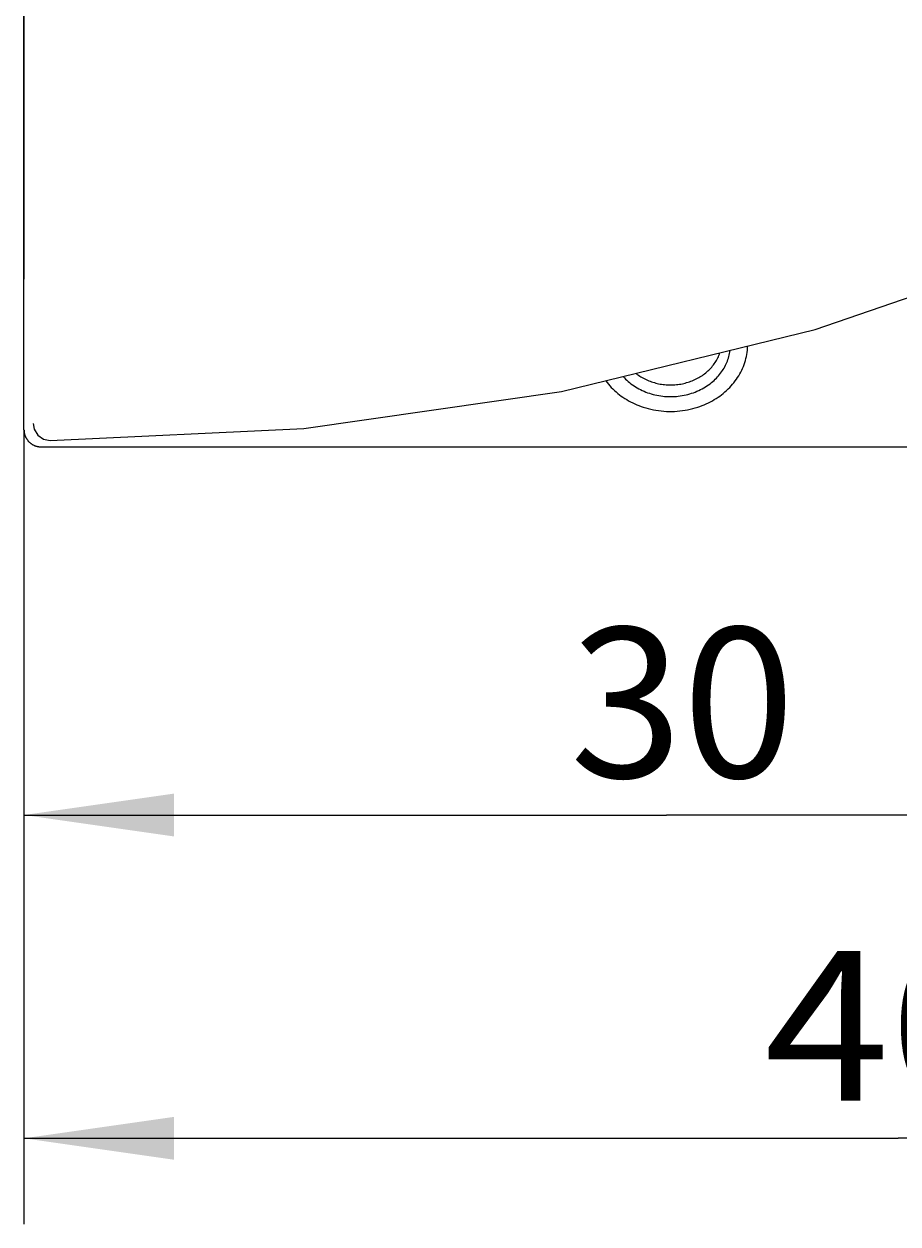
# Model space of a CAD drawing. Extents: x 0 to 594, y 0 to 420.
# Drawn here: x 264 to 284, y 220 to 248 of the extents above; entities that cross this region are included whole.
import ezdxf
from ezdxf.enums import TextEntityAlignment as Align

# ---------------------------------------------------------------- set-up
doc = ezdxf.new("R2010")
doc.units = 0
doc.header["$LTSCALE"] = 32.67
doc.header["$MEASUREMENT"] = 0
doc.layers.add('10000_FRONT', color=7, linetype='CONTINUOUS')
doc.layers.add('10100_DIM_FRONT', color=7, linetype='CONTINUOUS')
doc.dimstyles.get("Standard").update_dxf_attribs({"dimtxt": 0.18, "dimasz": 0.18, "dimexe": 0.18, "dimexo": 0.0625, "dimgap": 0.09, "dimtad": 0, "dimtih": 1, "dimtoh": 1, "dimdec": 4, "dimzin": 0, "dimdsep": 46, "dimtxsty": 'Standard', "dimcen": 0.09, "dimadec": 0, "dimazin": 0, "dimtfac": 1, "dimtdec": 4, "dimtofl": 0, "dimtmove": 0, "dimatfit": 3, "dimfxl": 1, "dimtolj": 1, "dimtzin": 0, "dimarcsym": 0})

# ---------------------------------------------------------------- blocks, each defined once
blk = doc.blocks.new('*D2')
at = {"layer": '10100_DIM_FRONT', "color": 7, "linetype": 'Continuous'}
for p, q in [((263.505835, 238.559038), (263.505835, 227.567028)), ((293.505835, 238.559038), (293.505835, 227.567028)), ((263.505835, 229.567028), (278.505835, 229.567028)), ((293.505835, 229.567028), (278.505835, 229.567028))]:
    blk.add_line(p, q, dxfattribs=at)
for points in [[(267.005835, 230.067028), (263.505835, 229.567028), (267.005835, 229.067028)], [(290.005835, 229.067028), (293.505835, 229.567028), (290.005835, 230.067028)]]:
    blk.add_solid(points, dxfattribs=at)
blk.add_text('30', height=3.5, dxfattribs=at).set_placement((276.250135, 230.442028), (281.500135, 230.442028), align=Align.FIT)
blk = doc.blocks.new('*D3')
at = {"layer": '10100_DIM_FRONT', "color": 7, "linetype": 'Continuous'}
for p, q in [((304.305835, 279.02979), (304.305835, 220.022054)), ((263.505835, 238.559038), (263.505835, 220.022054)), ((263.505835, 222.022054), (283.905835, 222.022054)), ((304.305835, 222.022054), (283.905835, 222.022054))]:
    blk.add_line(p, q, dxfattribs=at)
for points in [[(267.005835, 222.522054), (263.505835, 222.022054), (267.005835, 221.522054)], [(300.805835, 221.522054), (304.305835, 222.022054), (300.805835, 222.522054)]]:
    blk.add_solid(points, dxfattribs=at)
at = {"layer": '10100_DIM_FRONT', "color": 7, "linetype": 'Continuous', "width": 1.033613}
blk.add_text('40.8', height=3.5, dxfattribs=at).set_placement((280.780679, 222.897054), (291.030679, 222.897054), align=Align.FIT)

msp = doc.modelspace()

# ---------------------------------------------------------------- linework, layer by layer
at = {"layer": '10000_FRONT', "color": 7, "linetype": 'Continuous'}
for p, q in [((263.50583, 238.55904), (263.50583, 337.75723)), ((263.50638, 242.07085), (263.50639, 275.84472)), ((281.97286, 240.89586), (287.4665, 242.79774)), ((263.50583, 242.07432), (263.50597, 242.07258)), ((263.50597, 242.07258), (263.50638, 242.07085)), ((276.05524, 239.45233), (281.97286, 240.89586)), ((270.03557, 238.58643), (276.05524, 239.45233)), ((263.71779, 238.70179), (263.7412, 238.5695)), ((263.7178, 238.70211), (263.71832, 238.70064)), ((263.7412, 238.5695), (263.82702, 238.42967)), ((263.82702, 238.42967), (263.96433, 238.33498)), ((263.96433, 238.33498), (264.11602, 238.30438)), ((264.11802, 238.30438), (270.03557, 238.58643)), ((263.90584, 238.15904), (266.20583, 238.15904)), ((266.20583, 238.15725), (290.80584, 238.15725)), ((266.31266, 238.15725), (266.31266, 238.1713))]:
    msp.add_line(p, q, dxfattribs=at)
for points in [[(277.08357, 239.6985), (277.11414, 239.65884), (277.14597, 239.62016), (277.179, 239.58247), (277.2132, 239.54581), (277.24852, 239.51022), (277.28572, 239.47495), (277.32399, 239.44084), (277.36328, 239.40788), (277.40354, 239.37611), (277.44473, 239.34552), (277.48678, 239.31613), (277.52966, 239.28796), (277.57332, 239.26102), (277.61909, 239.23454), (277.66558, 239.20939), (277.71277, 239.18556), (277.7606, 239.16305), (277.80904, 239.14188), (277.85804, 239.12204), (277.90755, 239.10354), (277.95755, 239.08638), (278.01642, 239.06805), (278.07582, 239.05155), (278.13571, 239.03687), (278.19601, 239.02402), (278.25668, 239.013), (278.31765, 239.00381), (278.37887, 238.99644), (278.44072, 238.99088), (278.50271, 238.98716), (278.56479, 238.98531), (278.62689, 238.98531), (278.68896, 238.98716), (278.75095, 238.99088), (278.8128, 238.99644), (278.87402, 239.00381), (278.93499, 239.013), (278.99565, 239.02402), (279.05596, 239.03687), (279.11584, 239.05154), (279.17525, 239.06805), (279.23412, 239.08638), (279.28412, 239.10354), (279.33364, 239.12205), (279.38264, 239.14189), (279.43108, 239.16306), (279.47891, 239.18557), (279.5261, 239.2094), (279.57259, 239.23455), (279.61835, 239.26102), (279.662, 239.28795), (279.70487, 239.31611), (279.74691, 239.34549), (279.78809, 239.37607), (279.82835, 239.40784), (279.86764, 239.4408), (279.90593, 239.47493), (279.94315, 239.51022), (279.97807, 239.5454), (280.0119, 239.58162), (280.04461, 239.61887), (280.07615, 239.65711), (280.10647, 239.69632), (280.13553, 239.73647), (280.16327, 239.77753), (280.18966, 239.81949), (280.21391, 239.86101), (280.2368, 239.9033), (280.25829, 239.94632), (280.27835, 239.99002), (280.29694, 240.03437), (280.31403, 240.07932), (280.32957, 240.12484), (280.34353, 240.17087), (280.35613, 240.21839), (280.36702, 240.26634), (280.3762, 240.31464), (280.38364, 240.36322), (280.38933, 240.412), (280.39325, 240.46092), (280.3954, 240.5099)], [(277.49264, 239.79748), (277.51964, 239.76848), (277.54754, 239.74032), (277.5763, 239.71302), (277.60589, 239.6866), (277.63929, 239.65862), (277.67361, 239.63172), (277.70878, 239.60593), (277.74477, 239.58126), (277.78151, 239.55771), (277.81897, 239.5353), (277.8571, 239.51403), (277.89584, 239.49392), (277.93635, 239.47443), (277.97742, 239.45618), (278.01902, 239.43917), (278.06111, 239.4234), (278.10363, 239.40888), (278.14657, 239.39561), (278.18986, 239.38358), (278.23349, 239.3728), (278.27813, 239.36312), (278.32304, 239.35473), (278.36817, 239.34763), (278.41348, 239.34182), (278.45894, 239.3373), (278.50451, 239.33407), (278.55015, 239.33213), (278.59584, 239.33149), (278.64152, 239.33213), (278.68716, 239.33407), (278.73273, 239.3373), (278.77819, 239.34182), (278.8235, 239.34762), (278.86863, 239.35473), (278.91353, 239.36312), (278.95818, 239.3728), (279.00181, 239.38358), (279.04511, 239.39562), (279.08805, 239.40889), (279.13058, 239.42342), (279.17267, 239.43918), (279.21426, 239.45619), (279.25533, 239.47444), (279.29584, 239.49392), (279.33456, 239.51402), (279.37267, 239.53527), (279.41011, 239.55767), (279.44684, 239.58121), (279.48282, 239.60588), (279.51801, 239.63167), (279.55234, 239.65859), (279.58578, 239.6866), (279.61369, 239.71147), (279.64088, 239.73714), (279.66731, 239.76358), (279.69296, 239.79078), (279.71779, 239.81873), (279.74177, 239.84741), (279.76486, 239.87681), (279.78704, 239.90691), (279.80827, 239.93771), (279.82785, 239.96809), (279.84649, 239.99908), (279.86415, 240.03063), (279.88081, 240.06272), (279.89644, 240.09532), (279.91102, 240.12839), (279.92451, 240.1619), (279.93689, 240.19582), (279.94813, 240.23012), (279.95826, 240.26497), (279.9672, 240.30013), (279.97494, 240.33556), (279.98149, 240.37122), (279.98682, 240.40705)], [(277.79208, 239.87224), (277.81951, 239.85146), (277.84755, 239.83149), (277.87617, 239.81232), (277.90535, 239.79398), (277.93504, 239.77646), (277.96521, 239.75977), (277.99584, 239.74392), (278.02667, 239.72903), (278.05789, 239.71497), (278.08947, 239.70174), (278.1214, 239.68936), (278.15363, 239.67783), (278.18616, 239.66713), (278.21896, 239.65728), (278.252, 239.64827), (278.28525, 239.6401), (278.31926, 239.63267), (278.35344, 239.62611), (278.38778, 239.62043), (278.42226, 239.61562), (278.45684, 239.61169), (278.49151, 239.60863), (278.52625, 239.60644), (278.56103, 239.60513), (278.59584, 239.60469), (278.63064, 239.60513), (278.66542, 239.60644), (278.70016, 239.60863), (278.73483, 239.61169), (278.76942, 239.61562), (278.80389, 239.62043), (278.83823, 239.62611), (278.87241, 239.63267), (278.90642, 239.6401), (278.93967, 239.64827), (278.97271, 239.65728), (279.0055, 239.66713), (279.03803, 239.67782), (279.07027, 239.68936), (279.10219, 239.70174), (279.13378, 239.71496), (279.165, 239.72902), (279.19584, 239.74392), (279.22537, 239.75918), (279.25448, 239.77523), (279.28315, 239.79205), (279.31136, 239.80965), (279.33906, 239.82802), (279.36624, 239.84715), (279.39287, 239.86704), (279.41892, 239.88768), (279.44436, 239.90908), (279.46828, 239.9304), (279.49158, 239.95239), (279.51424, 239.97505), (279.53622, 239.99837), (279.55751, 240.02233), (279.57806, 240.04691), (279.59786, 240.07211), (279.61687, 240.09791), (279.63507, 240.12431), (279.65225, 240.151), (279.66858, 240.17823), (279.68404, 240.20596), (279.69859, 240.23416), (279.71221, 240.26281), (279.72487, 240.29187), (279.73655, 240.32131), (279.74722, 240.3511)], [(263.50584, 238.55904), (263.50595, 238.5493), (263.50631, 238.53955), (263.50691, 238.52982), (263.50774, 238.52009), (263.50881, 238.51038), (263.51012, 238.5007), (263.51166, 238.49106), (263.51344, 238.48145), (263.51545, 238.47189), (263.51769, 238.46238), (263.52018, 238.45286), (263.52291, 238.4434), (263.52588, 238.43401), (263.52907, 238.42471), (263.53248, 238.41548), (263.53613, 238.40634), (263.53999, 238.3973), (263.54408, 238.38835), (263.54839, 238.37951), (263.55303, 238.37056), (263.55789, 238.36173), (263.56298, 238.35302), (263.56828, 238.34444), (263.57379, 238.336), (263.57952, 238.3277), (263.58545, 238.31955), (263.59159, 238.31156), (263.59823, 238.30335), (263.60508, 238.29532), (263.61215, 238.28748), (263.61942, 238.27982), (263.62688, 238.27236), (263.63454, 238.2651), (263.64239, 238.25805), (263.64975, 238.25177), (263.65726, 238.24566), (263.66491, 238.23974), (263.6727, 238.23401), (263.68063, 238.22847), (263.68869, 238.22312), (263.69687, 238.21796), (263.70568, 238.21272), (263.71462, 238.20771), (263.72369, 238.20292), (263.73287, 238.19837), (263.74217, 238.19406), (263.75157, 238.18999), (263.76194, 238.18582), (263.77242, 238.18195), (263.783, 238.17837), (263.79367, 238.17509), (263.80444, 238.17211), (263.81454, 238.1696), (263.8247, 238.16736), (263.83492, 238.16538), (263.84519, 238.16367), (263.85549, 238.16223), (263.86553, 238.16108), (263.87558, 238.16019), (263.88566, 238.15955), (263.89575, 238.15917), (263.90584, 238.15904)]]:
    msp.add_lwpolyline(points, dxfattribs=at)

# ---------------------------------------------------------------- dimensions: what is measured, and where the dimension line sits
at = {"layer": '10100_DIM_FRONT', "color": 7, "linetype": 'Continuous'}
for base, p2, picture, middle in [((304.30584, 222.02205), (304.30584, 279.02979), '*D3', (285.90568, 224.64705)), ((293.50583, 229.56703), (293.50583, 238.55904), '*D2', (278.87514, 232.19203))]:
    dim = msp.add_linear_dim(base=base, p1=(263.50583, 238.55904), p2=p2, dimstyle='Standard', dxfattribs=at)
    dim.commit()
    dim.dimension.update_dxf_attribs({"geometry": picture, "text_midpoint": middle, "dimtype": 128})

doc.saveas('drawing.dxf')
